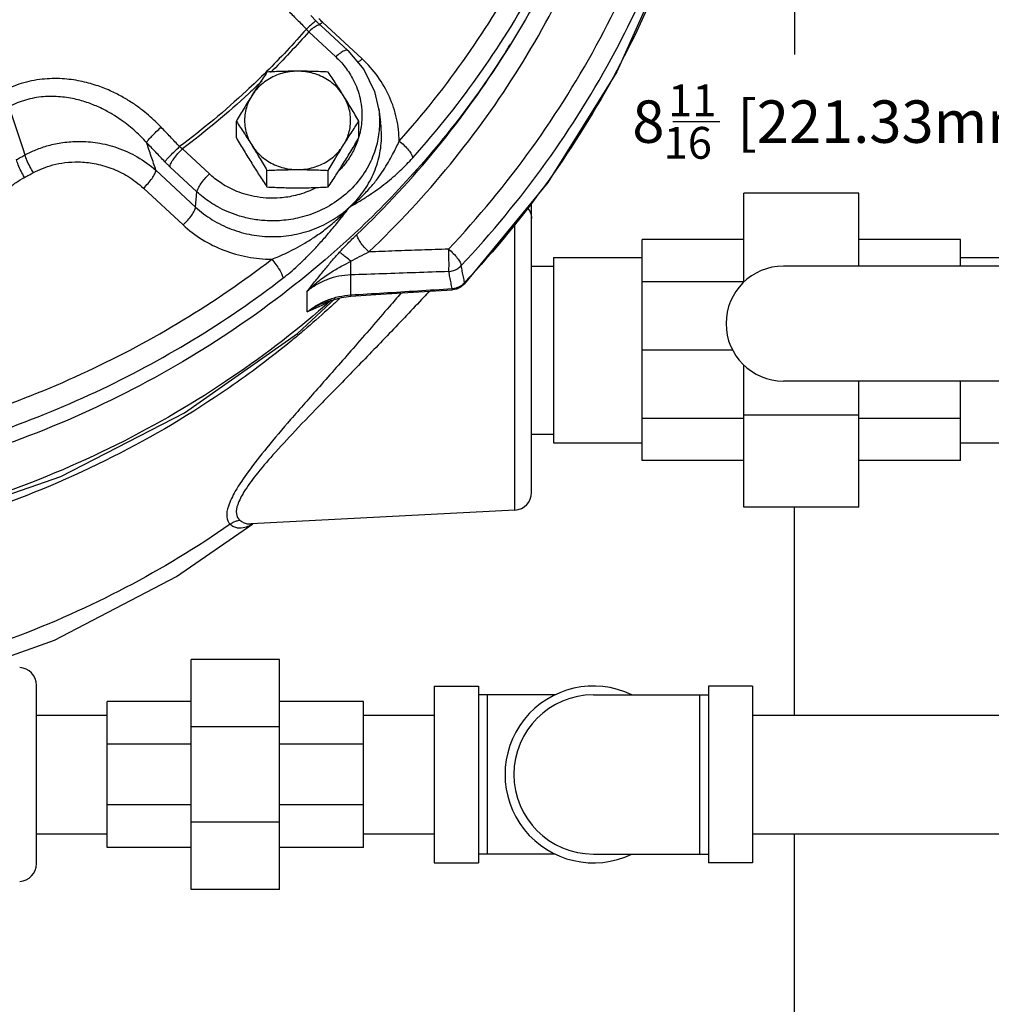
# Model space of a CAD drawing. Units: inches. Extents: x 22.3 to 55.3, y -0.3 to 37.8.
# Drawn here: x 36 to 42.8, y 8.9 to 15.9 of the extents above; entities that cross this region are included whole.
import ezdxf

# ---------------------------------------------------------------- set-up
doc = ezdxf.new("R2010")
doc.units = ezdxf.units.IN
doc.header["$MEASUREMENT"] = 0
doc.layers.add('02___PRT_ALL_AXES', color=7, linetype='Continuous')
doc.layers.add('11611', color=7, linetype='Continuous')
doc.styles.get("Standard").update_dxf_attribs({"font": 'ROMANS.SHX'})

msp = doc.modelspace()

# ---------------------------------------------------------------- linework, layer by layer
for p, q in [((41.4481, 16.699), (41.4481, 15.6242)), ((41.4481, 10.9553), (41.4481, 12.4259)), ((41.4481, 8.5853), (41.4481, 10.1153))]:
    msp.add_line(p, q)
at = {"color": 7, "linetype": 'Continuous'}
for p, q in [((40.5669, 16.337), (40.1906, 15.5029)), ((38.0666, 15.8614), (38.0287, 15.8999)), ((38.0982, 15.8307), (38.0666, 15.8614)), ((38.0982, 15.8307), (38.2896, 15.6533)), ((38.3909, 15.5939), (38.1108, 15.8536)), ((38.0132, 15.7859), (38.2046, 15.6085)), ((38.2896, 15.6533), (38.4029, 15.5193)), ((38.4029, 15.5193), (38.4785, 15.3643)), ((40.1906, 15.5029), (39.7031, 14.7199)), ((38.4785, 15.3643), (38.5079, 15.2413)), ((38.508, 15.2411), (38.5216, 15.1442)), ((38.5216, 15.1442), (38.5216, 15.1442)), ((37.3117, 14.7806), (37.1203, 14.958)), ((37.2234, 14.6544), (37.0321, 14.8318)), ((36.9336, 14.8065), (37.2137, 14.5468)), ((39.7031, 14.7199), (39.1122, 14.0006)), ((36.8453, 14.6803), (37.1254, 14.4206)), ((37.2137, 14.5468), (37.2234, 14.6544)), ((41.9012, 14.6447), (41.0887, 14.6447)), ((41.0887, 14.015), (41.0887, 14.6447)), ((41.9012, 14.129), (41.9012, 14.6447)), ((39.5887, 12.529), (39.5887, 14.5734)), ((39.4703, 12.4041), (39.4703, 14.4365)), ((41.0887, 14.3165), (40.37, 14.3165)), ((40.37, 12.754), (40.37, 14.3165)), ((42.62, 14.3165), (41.9012, 14.3165)), ((42.62, 14.129), (42.62, 14.3165)), ((39.745, 14.1913), (40.37, 14.1913)), ((39.745, 14.1913), (39.745, 12.8793)), ((42.62, 14.1913), (43.245, 14.1913)), ((38.3103, 13.9256), (38.3103, 14.0668)), ((39.5887, 14.129), (39.745, 14.129)), ((43.6977, 14.129), (41.37, 14.129)), ((39.1122, 14.0006), (39.09, 13.9818)), ((39.1122, 14.0006), (39.1152, 14.0126)), ((41.0887, 14.0181), (40.37, 14.0181)), ((38.0033, 13.8054), (38.0033, 13.9524)), ((38.3114, 13.9166), (38.5244, 13.9298)), ((38.5244, 13.9298), (38.7917, 13.9464)), ((38.7917, 13.9464), (39.0288, 13.9613)), ((39.0288, 13.9613), (39.0275, 13.9703)), ((39.0597, 13.9672), (39.0288, 13.9613)), ((39.09, 13.9818), (39.0597, 13.9672)), ((37.9349, 13.6518), (38.2005, 13.9009)), ((38.1103, 13.8655), (38.1102, 13.8655)), ((38.1103, 13.8655), (38.143, 13.8795)), ((38.143, 13.8795), (38.2451, 13.9085)), ((38.2451, 13.9085), (38.3114, 13.9166)), ((37.1363, 13.0912), (37.9349, 13.6518)), ((41.0118, 13.5353), (40.37, 13.5353)), ((41.0887, 12.4259), (41.0887, 13.4306)), ((43.6977, 13.3165), (41.37, 13.3165)), ((41.9012, 12.4259), (41.9012, 13.3165)), ((42.62, 12.754), (42.62, 13.3165)), ((36.2603, 12.6424), (37.1363, 13.0912)), ((41.0887, 13.0524), (40.37, 13.0524)), ((41.9012, 13.0758), (41.0887, 13.0758)), ((42.62, 13.0524), (41.9012, 13.0524)), ((39.5887, 12.9415), (39.745, 12.9415)), ((39.745, 12.8793), (40.37, 12.8793)), ((42.62, 12.8793), (43.245, 12.8793)), ((41.0887, 12.754), (40.37, 12.754)), ((42.62, 12.754), (41.9012, 12.754)), ((35.3236, 12.3143), (36.2603, 12.6424)), ((39.4703, 12.4041), (37.6062, 12.3064)), ((41.9012, 12.4259), (41.0887, 12.4259)), ((37.0799, 11.9358), (37.6181, 12.307)), ((36.2161, 11.4848), (37.0799, 11.9358)), ((35.2919, 11.1552), (36.2161, 11.4848)), ((37.8075, 11.3478), (37.1825, 11.3478)), ((37.1825, 9.7228), (37.1825, 11.3478)), ((37.8075, 9.7228), (37.8075, 11.3478)), ((36.0887, 9.9039), (36.0887, 11.1667)), ((38.9012, 11.1603), (39.2137, 11.1603)), ((38.9012, 11.1603), (38.9012, 9.9103)), ((39.2137, 11.1603), (39.2137, 9.9103)), ((41.1512, 11.1603), (40.8387, 11.1603)), ((40.8387, 11.1603), (40.8387, 9.9103)), ((41.1512, 11.1603), (41.1512, 9.9103)), ((39.7561, 11.0978), (39.2137, 11.0978)), ((39.2762, 9.9728), (39.2762, 11.0978)), ((40.0262, 11.0978), (40.8387, 11.0978)), ((40.7762, 11.0978), (40.7762, 9.9728)), ((37.1825, 11.0509), (36.5887, 11.0509)), ((36.5887, 10.0197), (36.5887, 11.0509)), ((38.4012, 11.0509), (37.8075, 11.0509)), ((38.4012, 10.0197), (38.4012, 11.0509)), ((36.0887, 10.9553), (36.5887, 10.9553)), ((38.4012, 10.9553), (38.9012, 10.9553)), ((41.1512, 10.9553), (43.6512, 10.9553)), ((37.8075, 10.8718), (37.1825, 10.8718)), ((37.1825, 10.7489), (36.5887, 10.7489)), ((38.4012, 10.7489), (37.8075, 10.7489)), ((37.1825, 10.3217), (36.5887, 10.3217)), ((38.4012, 10.3217), (37.8075, 10.3217)), ((37.8075, 10.1987), (37.1825, 10.1987)), ((36.0887, 10.1153), (36.5887, 10.1153)), ((38.4012, 10.1153), (38.9012, 10.1153)), ((41.1512, 10.1153), (43.6512, 10.1153)), ((37.1825, 10.0197), (36.5887, 10.0197)), ((38.4012, 10.0197), (37.8075, 10.0197)), ((39.7561, 9.9728), (39.2137, 9.9728)), ((40.0262, 9.9728), (40.8387, 9.9728)), ((38.9012, 9.9103), (39.2137, 9.9103)), ((41.1512, 9.9103), (40.8387, 9.9103)), ((37.8075, 9.7228), (37.1825, 9.7228))]:
    msp.add_line(p, q, dxfattribs=at)
at = {"color": 7}
msp.add_line((40.5869, 15.1508), (40.9191, 15.1508), dxfattribs=at)
at = {"color": 7, "linetype": 'Continuous'}
for centre, radius, start, end in [((41.37, 13.7228), 0.4062, 90, 270), ((39.4637, 12.5289), 0.125, 273.00006, 0), ((35.9637, 11.1667), 0.125, 0, 87), ((40.0262, 10.5353), 0.625, 64.34459, 295.65541), ((40.0262, 10.5353), 0.5625, 90, 270), ((35.9637, 9.9039), 0.125, 273, 0)]:
    msp.add_arc(centre, radius, start, end, dxfattribs=at)
for points, start_tangent, end_tangent in [([(38.4391, 14.2296), (39.0146, 14.8505), (39.5036, 15.5339), (39.8971, 16.2677), (40.1894, 17.0405)], (0.724164, 0.689628), (0.291295, 0.956633)), ([(38.653, 15.0133), (39.1314, 15.6159), (39.5209, 16.2477), (39.8175, 16.8835)], (0.667157, 0.744917), (0.370454, 0.928851)), ([(38.749, 14.8949), (39.2359, 15.5083), (39.6325, 16.1516), (39.9346, 16.799)], (0.667157, 0.744917), (0.370454, 0.928851)), ([(39.0022, 14.2495), (39.5896, 14.9623), (40.0731, 15.7388), (40.4452, 16.5668)], (0.68491, 0.728628), (0.346856, 0.937918)), ([(39.0914, 14.1331), (39.688, 14.8571), (40.1792, 15.6459), (40.5099, 16.363)], (0.68491, 0.728628), (0.36529, 0.930894)), ([(40.565, 16.3379), (40.192, 15.5124), (39.7052, 14.7307), (39.1152, 14.0126)], (-0.350136, -0.936699), (-0.683299, -0.730139)), ([(37.8636, 15.9402), (37.9305, 15.8724), (37.997, 15.805)], (0.703166, -0.711026), (0.702182, -0.711998)), ([(38.1108, 15.8536), (38.0857, 15.8781)], (-0.733183, 0.680031), (-0.697112, 0.716962)), ([(37.997, 15.805), (37.7152, 15.5042)], (-0.656804, -0.754062), (-0.709581, -0.704623)), ([(38.0653, 15.8605), (38.0645, 15.8614), (38.0511, 15.8526), (38.0275, 15.8329), (37.997, 15.805)], (-0.591295, 0.806455), (-0.727076, -0.686557)), ([(37.997, 15.805), (38.0051, 15.7953), (38.0132, 15.7859)], (0.635958, -0.771724), (0.65909, -0.752064)), ([(38.0978, 15.8303), (38.0935, 15.8331), (38.0741, 15.8295), (38.046, 15.8129), (38.0132, 15.7859)], (-0.72286, 0.690994), (-0.733301, -0.679905)), ([(38.1108, 15.8536), (38.0917, 15.837)], (-0.733301, -0.679904), (-0.776403, -0.630237)), ([(38.0132, 15.7859), (37.743, 15.497)], (-0.657444, -0.753503), (-0.707937, -0.706276)), ([(38.3542, 14.353), (38.9201, 14.9635), (39.401, 15.6356), (39.4409, 15.7006)], (0.724164, 0.689628), (0.51838, 0.855151)), ([(38.2891, 15.6529), (38.2849, 15.6557), (38.2654, 15.652), (38.2374, 15.6355), (38.2046, 15.6085)], (-0.722861, 0.690994), (-0.733301, -0.679905)), ([(38.2046, 15.6085), (38.2382, 15.5748), (38.2704, 15.5368), (38.3012, 15.4931), (38.3302, 15.4423), (38.3559, 15.383), (38.3763, 15.3139), (38.3881, 15.2339), (38.3871, 15.1429)], (0.733301, -0.679905), (-0.095009, -0.995476)), ([(38.3909, 15.5939), (38.361, 15.5689)], (-0.733301, -0.679905), (-0.809099, -0.587672)), ([(38.653, 15.0133), (38.635, 15.1727), (38.5841, 15.3265), (38.5017, 15.4688), (38.3909, 15.5939)], (-0.007841, 0.999969), (-0.733301, 0.679905)), ([(36.97, 15.1117), (36.9282, 15.1536), (36.881, 15.1962), (36.827, 15.2397), (36.7649, 15.2837), (36.6927, 15.3273), (36.6089, 15.3693), (36.5115, 15.407), (36.3988, 15.437), (36.2702, 15.4537), (36.1288, 15.4503), (35.9814, 15.4201), (35.8462, 15.3636)], (-0.689157, 0.724612), (-0.880409, -0.474216)), ([(37.7152, 15.5042), (37.5726, 15.3674), (37.1007, 14.974)], (-0.709581, -0.704623), (-0.800464, -0.59938)), ([(37.6833, 15.4384), (37.5902, 15.3501)], (-0.718085, -0.695956), (-0.733307, -0.679897)), ([(36.8666, 15.0039), (36.83, 15.0423), (36.7888, 15.0814), (36.7418, 15.1215), (36.6876, 15.1622), (36.625, 15.2029), (36.5522, 15.2423), (36.4678, 15.2783), (36.3704, 15.3078), (36.2594, 15.3259), (36.1377, 15.3264), (36.0112, 15.3032), (35.8948, 15.256)], (-0.672982, 0.739659), (-0.88236, -0.470574)), ([(37.5902, 15.3501), (37.1203, 14.958)], (-0.733307, -0.679897), (-0.79997, -0.600039)), ([(36.0078, 14.9148), (35.9703, 15.028), (35.9326, 15.1417), (35.8948, 15.256)], (-0.314675, 0.949199), (-0.314332, 0.949313)), ([(38.5079, 15.2413), (38.5126, 15.1974), (38.5143, 15.1443)], (0.14003, -0.990147), (-0.009012, -0.999959)), ([(36.8666, 15.0039), (36.8807, 15.0219), (36.905, 15.0485), (36.9362, 15.0799), (36.97, 15.1117)], (0.53248, 0.846443), (0.739072, 0.673627)), ([(37.1007, 14.974), (37.0356, 15.0427), (36.97, 15.1117)], (-0.687702, 0.725993), (-0.689157, 0.724612)), ([(38.5143, 15.1443), (38.5114, 15.0884), (38.4883, 14.9677), (38.436, 14.8393), (38.3481, 14.7115), (38.2272, 14.6002), (38.0894, 14.5199), (37.9513, 14.4723), (37.8217, 14.4515), (37.7049, 14.4508), (37.6022, 14.4641), (37.5134, 14.4868), (37.4372, 14.5153), (37.372, 14.5473), (37.3158, 14.5815), (37.2668, 14.6172), (37.2234, 14.6544)], (-0.009012, -0.999959), (-0.733301, 0.679905)), ([(38.3026, 14.5468), (38.3983, 14.6548), (38.4693, 14.7779), (38.5131, 14.9113), (38.5281, 15.0499), (38.5216, 15.1442)], (0.733301, 0.679905), (-0.139564, 0.990213)), ([(38.3871, 15.1429), (38.3678, 15.0421)], (-0.095009, -0.995476), (-0.279244, -0.96022)), ([(36.0078, 14.9148), (36.0846, 14.9516), (36.1727, 14.9817), (36.2741, 15.0029), (36.39, 15.0111), (36.5201, 15.0009), (36.6603, 14.9659), (36.8018, 14.9015), (36.9336, 14.8065)], (0.876607, 0.481207), (0.745851, -0.666113)), ([(36.9968, 14.8667), (36.932, 14.9351), (36.8666, 15.0039)], (-0.687702, 0.725993), (-0.689157, 0.724612)), ([(36.9336, 14.8065), (36.9002, 14.905), (36.8666, 15.0039)], (-0.321087, 0.94705), (-0.321142, 0.947031)), ([(36.9968, 14.8667), (37.011, 14.8846), (37.0355, 14.911), (37.0669, 14.9422), (37.1007, 14.974)], (0.548511, 0.836143), (0.739391, 0.673277)), ([(37.1203, 14.958), (37.1105, 14.9658), (37.1007, 14.974)], (-0.798749, 0.601664), (-0.750165, 0.661251)), ([(38.3615, 15.0221), (38.3241, 14.9349), (38.2688, 14.8503)], (-0.31547, -0.948936), (-0.616955, -0.786998)), ([(38.3026, 14.5468), (38.3819, 14.6147), (38.4464, 14.6817), (38.4988, 14.7461), (38.5416, 14.807), (38.5769, 14.864), (38.6065, 14.9174), (38.6316, 14.9672), (38.653, 15.0133)], (0.790847, 0.612014), (0.406802, 0.913516)), ([(38.653, 15.0133), (38.6886, 14.9825), (38.7191, 14.9494), (38.7403, 14.9188), (38.749, 14.8949)], (0.792356, -0.610059), (0.098906, -0.995097)), ([(35.9466, 14.8821), (35.9773, 14.8984), (36.0078, 14.9148)], (0.884646, 0.466264), (0.878572, 0.47761)), ([(36.0672, 14.7901), (36.0422, 14.8335), (36.0212, 14.8775), (36.0078, 14.9148)], (-0.534465, 0.845191), (-0.266526, 0.963828)), ([(37.0321, 14.8318), (37.0401, 14.8564), (37.0595, 14.8887), (37.0876, 14.9243), (37.1203, 14.958)], (0.090244, 0.99592), (0.733301, 0.679905)), ([(36.0046, 14.7566), (35.9802, 14.8003), (35.9597, 14.8446), (35.9466, 14.8821)], (-0.522683, 0.852527), (-0.260011, 0.965606)), ([(36.0672, 14.7901), (36.1313, 14.8202), (36.205, 14.8446), (36.2899, 14.861), (36.3872, 14.8659), (36.4965, 14.8547), (36.6147, 14.8221), (36.7342, 14.7642), (36.8453, 14.6803)], (0.878574, 0.477607), (0.733418, -0.679778)), ([(37.0321, 14.8318), (37.0144, 14.8487), (36.9968, 14.8667)], (-0.733453, 0.67974), (-0.687709, 0.725987)), ([(38.2688, 14.8503), (38.2507, 14.8283), (38.2313, 14.8069)], (-0.616955, -0.786998), (-0.689973, -0.723835)), ([(38.3026, 14.5468), (38.3748, 14.5894), (38.4408, 14.6312), (38.5017, 14.6733), (38.5584, 14.7161), (38.6112, 14.7597), (38.6606, 14.8043), (38.7066, 14.8496), (38.749, 14.8949)], (0.867405, 0.497602), (0.667154, 0.74492)), ([(36.0046, 14.7566), (36.036, 14.7732), (36.0672, 14.7901)], (0.884646, 0.466264), (0.878572, 0.47761)), ([(36.8453, 14.6803), (36.878, 14.714), (36.9061, 14.7496), (36.9256, 14.7819), (36.9336, 14.8065)], (0.733301, 0.679905), (0.090244, 0.99592)), ([(37.2234, 14.6544), (37.2314, 14.6789), (37.2509, 14.7113), (37.2789, 14.7469), (37.3117, 14.7806)], (0.090244, 0.99592), (0.733301, 0.679905)), ([(38.0649, 14.6829), (38.0347, 14.6683), (37.9195, 14.6286), (37.8113, 14.6112), (37.7137, 14.6106), (37.6279, 14.6217), (37.5538, 14.6406), (37.4902, 14.6645), (37.4357, 14.6912), (37.3888, 14.7197), (37.3479, 14.7495), (37.3117, 14.7806)], (-0.888881, -0.458139), (-0.733301, 0.679905)), ([(35.7182, 14.0769), (35.6953, 14.209), (35.7012, 14.3343), (35.7301, 14.4455), (35.7744, 14.5385), (35.8275, 14.6138), (35.8851, 14.6735), (35.9445, 14.7202), (36.0046, 14.7566)], (-0.277463, 0.960736), (0.884634, 0.466287)), ([(37.1254, 14.4206), (37.1582, 14.4543), (37.1863, 14.4898), (37.2057, 14.5222), (37.2137, 14.5468)], (0.733301, 0.679905), (0.090244, 0.99592)), ([(37.2137, 14.5468), (37.3315, 14.4573), (37.4654, 14.3913), (37.61, 14.351), (37.7598, 14.3377), (37.9094, 14.3516), (38.0533, 14.3922), (38.1861, 14.4581), (38.3026, 14.5468)], (0.733301, -0.679905), (0.733301, 0.679905)), ([(37.7516, 14.1776), (37.8022, 14.1981), (37.8582, 14.2234), (37.9197, 14.2543), (37.9866, 14.292), (38.059, 14.338), (38.1367, 14.3944), (38.2185, 14.4632), (38.3026, 14.5468)], (0.933905, 0.357521), (0.677874, 0.735178)), ([(37.8314, 14.0442), (37.8818, 14.0848), (37.935, 14.1315), (37.9905, 14.1842), (38.048, 14.2429), (38.1075, 14.308), (38.1694, 14.3799), (38.2342, 14.4592), (38.3026, 14.5468)], (0.792359, 0.610056), (0.60885, 0.793285)), ([(39.5576, 14.5426), (39.5798, 14.509), (39.5887, 14.4662)], (0.68907, -0.724694), (0, -1)), ([(37.1254, 14.4206), (37.2602, 14.3179), (37.4138, 14.2415), (37.5796, 14.1942), (37.7516, 14.1776)], (0.733301, -0.679905), (0.999977, -0.006741)), ([(38.2306, 14.2267), (38.2897, 14.2894), (38.3542, 14.353)], (0.671102, 0.741365), (0.724266, 0.68952)), ([(38.4391, 14.2296), (38.4063, 14.2635), (38.3788, 14.2986), (38.3606, 14.3299), (38.3542, 14.353)], (-0.732227, 0.681061), (0, 1)), ([(38.0033, 13.9524), (38.0629, 14.0274), (38.1198, 14.0977), (38.1756, 14.1642), (38.2306, 14.2267)], (0.622514, 0.782609), (0.671458, 0.741042)), ([(38.3109, 14.1631), (38.2767, 14.1925), (38.2486, 14.2147), (38.2306, 14.2267)], (-0.747638, 0.664106), (-0.892496, 0.451056)), ([(38.3109, 14.1631), (38.3722, 14.1962), (38.4391, 14.2296)], (0.872185, 0.489176), (0.900633, 0.43458)), ([(39.0022, 14.2495), (38.8111, 14.2428), (38.6235, 14.2362), (38.4391, 14.2296)], (-0.999392, -0.034857), (-0.999364, -0.035653)), ([(39.0022, 14.2495), (39.0356, 14.2185), (39.0639, 14.186), (39.0834, 14.1562), (39.0914, 14.1331)], (0.76792, -0.640546), (0.096728, -0.995311)), ([(39.0038, 14.091), (39.0051, 14.117), (39.0052, 14.156), (39.0042, 14.2025), (39.0022, 14.2495)], (0.099391, 0.995048), (-0.054163, 0.998532)), ([(35.7345, 13.0978), (36.4506, 13.387), (37.1253, 13.7483), (37.7516, 14.1776)], (0.945944, 0.324329), (0.792356, 0.610059)), ([(37.7516, 14.1776), (37.7812, 14.1412), (37.8066, 14.1033), (37.8242, 14.0694), (37.8314, 14.0442)], (0.667157, -0.744917), (0.080998, -0.996714)), ([(38.0032, 13.9524), (38.0874, 14.026), (38.1686, 14.0832), (38.2436, 14.1277), (38.3109, 14.1631)], (0.711999, 0.70218), (0.892968, 0.45012)), ([(38.3103, 14.0667), (38.3114, 14.0893), (38.3116, 14.1227), (38.3109, 14.1631)], (0.092629, 0.995701), (-0.027155, 0.999631)), ([(39.0038, 14.091), (39.0366, 14.0976), (39.0665, 14.1121), (39.0914, 14.1331)], (0.997598, 0.069275), (0.675297, 0.737546)), ([(39.1073, 14.0528), (39.0993, 14.0929), (39.0914, 14.1331)], (-0.194073, 0.980987), (-0.194347, 0.980933)), ([(38.3103, 14.0668), (38.2268, 14.0573), (38.1461, 14.0347), (38.0708, 13.9993), (38.0033, 13.9524)], (-0.999483, -0.032162), (-0.770006, -0.638037)), ([(39.0038, 14.091), (38.7675, 14.0828), (38.5365, 14.0747), (38.3103, 14.0668)], (-0.999407, -0.034447), (-0.999373, -0.035419)), ([(39.0196, 14.0105), (39.0117, 14.0507), (39.0038, 14.091)], (-0.192374, 0.981322), (-0.192639, 0.98127)), ([(35.7778, 12.9449), (36.5067, 13.2392), (37.1935, 13.607), (37.8314, 14.0442)], (0.945944, 0.324329), (0.792356, 0.610059)), ([(39.0275, 13.9703), (39.0196, 14.0105)], (-0.192243, 0.981347), (-0.192374, 0.981322)), ([(39.0902, 13.9914), (39.1082, 14.0054)], (0.838532, 0.544853), (0.729309, 0.684185)), ([(39.1152, 14.0126), (39.1073, 14.0528)], (-0.193936, 0.981014), (-0.194073, 0.980987)), ([(39.1082, 14.0054), (39.1152, 14.0126)], (0.729309, 0.684185), (0.671619, 0.740897)), ([(38.6647, 13.9382), (38.5847, 13.8446), (38.3271, 13.5474), (38.089, 13.2765), (37.8854, 13.0438), (37.7167, 12.844), (37.585, 12.6748), (37.4942, 12.537), (37.4453, 12.4316), (37.4344, 12.3561), (37.4586, 12.3038)], (-0.648082, -0.761571), (0.726997, -0.68664)), ([(38.8656, 13.951), (38.827, 13.9097), (38.5826, 13.6518), (38.3334, 13.3939), (38.1091, 13.1637), (37.9184, 12.9656), (37.7608, 12.7949), (37.6387, 12.6502), (37.5554, 12.5325), (37.5113, 12.4425), (37.5026, 12.3777), (37.527, 12.3328)], (-0.683046, -0.730375), (0.771272, -0.636506)), ([(38.1461, 13.8892), (38.2268, 13.9137), (38.3103, 13.9256)], (0.931272, 0.364324), (0.99789, 0.06492)), ([(38.3103, 13.9256), (38.3114, 13.9167)], (0.093467, -0.995622), (0.734509, 0.678599)), ([(38.3103, 13.9256), (38.544, 13.9401), (38.7829, 13.955), (39.0275, 13.9703)], (0.998099, 0.061624), (0.998037, 0.062622)), ([(39.0275, 13.9703), (39.0603, 13.9769)], (0.997132, 0.07568), (0.947891, 0.318596)), ([(39.0603, 13.9769), (39.0902, 13.9914)], (0.947891, 0.318596), (0.838532, 0.544853)), ([(38.1102, 13.8655), (38.0658, 13.8431), (38.0032, 13.8054)], (-0.905202, -0.424981), (-0.829993, -0.557774)), ([(38.0033, 13.8054), (38.0708, 13.8527), (38.1071, 13.8721)], (0.770005, 0.638037), (0.89938, 0.437169)), ([(38.1709, 13.8862), (38.1311, 13.8636), (38.0902, 13.843)], (-0.857786, -0.514008), (-0.902765, -0.430135)), ([(38.1071, 13.8721), (38.1461, 13.8892)], (0.89938, 0.437169), (0.931272, 0.364324)), ([(38.1709, 13.8862), (38.1254, 13.8463)], (-0.748988, -0.662584), (-0.754857, -0.655889)), ([(38.217, 13.8862), (38.191, 13.862), (38.1462, 13.8211)], (-0.730927, -0.682456), (-0.740726, -0.671807)), ([(38.1743, 13.8883), (38.1709, 13.8862)], (-0.837075, -0.547088), (-0.839676, -0.543087)), ([(38.172, 13.8881), (38.1709, 13.8862)], (-0.506187, -0.862424), (-0.477423, -0.878674)), ([(38.2335, 13.9016), (38.217, 13.8862)], (-0.728602, -0.684937), (-0.730927, -0.682456)), ([(38.1254, 13.8463), (37.4253, 13.3125), (36.6013, 12.8397), (35.7149, 12.477), (34.7829, 12.2313), (33.8232, 12.1072), (32.8543, 12.1072), (31.8946, 12.2313), (30.9626, 12.477), (30.0762, 12.8397), (29.2522, 13.3125), (28.5521, 13.8462)], (-0.754857, -0.655889), (-0.754866, 0.655879)), ([(38.1462, 13.8211), (37.9813, 13.6764)], (-0.740726, -0.671807), (-0.762364, -0.647149)), ([(38.0902, 13.843), (38.0479, 13.8239), (38.0033, 13.8054)], (-0.902765, -0.430135), (-0.927867, -0.372911)), ([(37.9813, 13.6764), (37.893, 13.6027)], (-0.762364, -0.647149), (-0.773305, -0.634034)), ([(37.893, 13.6027), (37.4504, 13.2691), (36.6266, 12.7797), (35.7362, 12.4036), (34.7973, 12.1486), (33.8288, 12.0197), (32.8504, 12.0196), (31.8819, 12.1482), (30.9429, 12.403), (30.0524, 12.7789), (29.2285, 13.2681), (28.7913, 13.5971)], (-0.773305, -0.634034), (-0.774138, 0.633017)), ([(37.4586, 12.3038), (37.4795, 12.318), (37.5026, 12.3278), (37.527, 12.3328)], (0.769322, 0.638862), (0.994828, 0.101578)), ([(37.527, 12.3328), (37.5512, 12.3171), (37.5776, 12.3083), (37.6062, 12.3064)], (0.772107, -0.635492), (0.998631, 0.052312)), ([(37.4586, 12.3038), (36.7193, 11.8564), (35.9242, 11.5004), (35.0864, 11.2419), (34.2198, 11.0851), (33.3387, 11.0325)], (-0.821523, -0.570175), (-1, 0)), ([(37.4586, 12.3038), (37.4825, 12.2882), (37.5085, 12.2798), (37.5369, 12.2787)], (0.763987, -0.645232), (0.996224, 0.086823)), ([(37.5369, 12.2787), (37.5841, 12.2908)], (0.996219, 0.086872), (0.927008, 0.37504)), ([(37.5841, 12.2908), (37.614, 12.3052)], (0.927008, 0.37504), (0.8745, 0.485025))]:
    msp.add_spline(points, degree=3, dxfattribs=dict(at, start_tangent=start_tangent, end_tangent=end_tangent))
at = {"layer": '02___PRT_ALL_AXES', "color": 7, "linetype": 'Continuous'}
for p, q in [((37.5019, 15.0365), (37.5019, 15.1536)), ((38.3679, 15.0365), (38.3679, 15.1536)), ((37.7184, 14.6888), (37.7184, 14.8059)), ((38.1514, 14.6888), (38.1514, 14.8059))]:
    msp.add_line(p, q, dxfattribs=at)
for points, start_tangent, end_tangent in [([(37.9349, 15.5071), (37.879, 15.5032), (37.8244, 15.4916), (37.7722, 15.4727), (37.7237, 15.4467), (37.6799, 15.4143), (37.6417, 15.3762), (37.6102, 15.3332)], (-1, 0), (-0.52859, -0.848878)), ([(37.7184, 15.5013), (37.6908, 15.4594), (37.6639, 15.418), (37.6371, 15.3761), (37.6102, 15.3332)], (-0.553281, -0.832995), (-0.52859, -0.848878)), ([(37.9349, 15.5071), (37.8806, 15.5067), (37.8267, 15.5056), (37.7731, 15.5037), (37.7184, 15.5013)], (-1, 0), (-0.998743, -0.050125)), ([(38.1514, 15.5013), (38.0966, 15.5037), (38.0429, 15.5056), (37.9891, 15.5067), (37.9349, 15.5071)], (-0.998743, 0.050125), (-1, 0)), ([(38.2597, 15.3332), (38.2281, 15.3762), (38.19, 15.4143), (38.1462, 15.4467), (38.0976, 15.4727), (38.0455, 15.4916), (37.9908, 15.5032), (37.9349, 15.5071)], (-0.52859, 0.848878), (-1, 0)), ([(38.2597, 15.3332), (38.2328, 15.3761), (38.206, 15.418), (38.1791, 15.4594), (38.1514, 15.5013)], (-0.52859, 0.848878), (-0.553281, 0.832995)), ([(37.6102, 15.3332), (37.5833, 15.2896), (37.5564, 15.2455), (37.5296, 15.2005), (37.5019, 15.1536)], (-0.52859, -0.848878), (-0.505626, -0.862753)), ([(37.6102, 15.3332), (37.5858, 15.2864), (37.5693, 15.2368), (37.561, 15.1854), (37.561, 15.1334), (37.5693, 15.082), (37.5858, 15.0324), (37.6102, 14.9856)], (-0.52859, -0.848878), (0.52859, -0.848878)), ([(38.3679, 15.1536), (38.3403, 15.2005), (38.3134, 15.2455), (38.2866, 15.2896), (38.2597, 15.3332)], (-0.505626, 0.862753), (-0.52859, 0.848878)), ([(38.2597, 14.9856), (38.284, 15.0324), (38.3005, 15.082), (38.3089, 15.1334), (38.3089, 15.1854), (38.3005, 15.2368), (38.284, 15.2864), (38.2597, 15.3332)], (0.52859, 0.848878), (-0.52859, 0.848878)), ([(37.5019, 15.1536), (37.5296, 15.1117), (37.5565, 15.0703), (37.5833, 15.0284), (37.6102, 14.9856)], (0.553281, -0.832995), (0.52859, -0.848878)), ([(38.2597, 14.9856), (38.2866, 15.0284), (38.3134, 15.0703), (38.3403, 15.1117), (38.3679, 15.1536)], (0.52859, 0.848878), (0.553281, 0.832995)), ([(37.5019, 15.0365), (37.5296, 14.9895), (37.5565, 14.9445), (37.5833, 14.9004), (37.6102, 14.8568)], (0.505626, -0.862753), (0.52859, -0.848878)), ([(38.2597, 14.8568), (38.2866, 14.9004), (38.3134, 14.9446), (38.3403, 14.9896), (38.3679, 15.0365)], (0.52859, 0.848878), (0.505626, 0.862753)), ([(37.6102, 14.9856), (37.6417, 14.9426), (37.6799, 14.9045), (37.7237, 14.8721), (37.7722, 14.8461), (37.8244, 14.8272), (37.879, 14.8156), (37.9349, 14.8117)], (0.52859, -0.848878), (1, 0)), ([(37.6102, 14.9856), (37.6371, 14.9419), (37.6639, 14.8978), (37.6908, 14.8528), (37.7184, 14.8059)], (0.52859, -0.848878), (0.505626, -0.862753)), ([(37.9349, 14.8117), (37.9908, 14.8156), (38.0455, 14.8272), (38.0976, 14.8461), (38.1462, 14.8721), (38.19, 14.9045), (38.2281, 14.9426), (38.2597, 14.9856)], (1, 0), (0.52859, 0.848878)), ([(38.1514, 14.8059), (38.1791, 14.8528), (38.206, 14.8978), (38.2328, 14.942), (38.2597, 14.9856)], (0.505626, 0.862753), (0.52859, 0.848878)), ([(37.6102, 14.8568), (37.6371, 14.8139), (37.6639, 14.772), (37.6908, 14.7307), (37.7184, 14.6888)], (0.52859, -0.848878), (0.553281, -0.832995)), ([(38.1514, 14.6888), (38.1791, 14.7307), (38.206, 14.772), (38.2328, 14.814), (38.2597, 14.8568)], (0.553281, 0.832995), (0.52859, 0.848878)), ([(37.7184, 14.8059), (37.7733, 14.8084), (37.827, 14.8102), (37.8808, 14.8113), (37.9349, 14.8117)], (0.998743, 0.050125), (1, 0)), ([(37.9349, 14.8117), (37.9893, 14.8113), (38.0431, 14.8102), (38.0968, 14.8083), (38.1514, 14.8059)], (1, 0), (0.998743, -0.050125)), ([(37.7184, 14.6888), (37.7733, 14.6863), (37.827, 14.6845), (37.8808, 14.6833), (37.9349, 14.6829)], (0.998743, -0.050125), (1, 0)), ([(37.9349, 14.6829), (37.9893, 14.6833), (38.0431, 14.6845), (38.0968, 14.6863), (38.1514, 14.6888)], (1, 0), (0.998743, 0.050125))]:
    msp.add_spline(points, degree=3, dxfattribs=dict(at, start_tangent=start_tangent, end_tangent=end_tangent))
at = {"layer": '11611', "color": 7, "linetype": 'Continuous'}
for points, start_tangent, end_tangent in [([(39.9801, 16.7828), (39.8883, 16.556), (39.4897, 15.7782), (38.9843, 15.0556), (38.8056, 14.8431)], (-0.35691, -0.934139), (-0.659329, -0.751855)), ([(38.8056, 14.8431), (38.3807, 14.401), (37.6894, 13.8258), (36.9226, 13.3398), (36.0934, 12.9515), (35.2164, 12.6678)], (-0.659329, -0.751855), (-0.968677, -0.248324))]:
    msp.add_spline(points, degree=3, dxfattribs=dict(at, start_tangent=start_tangent, end_tangent=end_tangent))

# ---------------------------------------------------------------- texts
at = {"color": 7}
for s, height, p in [('11', 0.225, (40.5548, 15.1883)), (' [221.33mm]', 0.3, (40.9512, 15.0008)), ('8', 0.3, (40.3012, 15.0008)), ('16', 0.225, (40.5227, 14.8883))]:
    msp.add_text(s, height=height, dxfattribs=at).set_placement(p)

doc.saveas('drawing.dxf')
